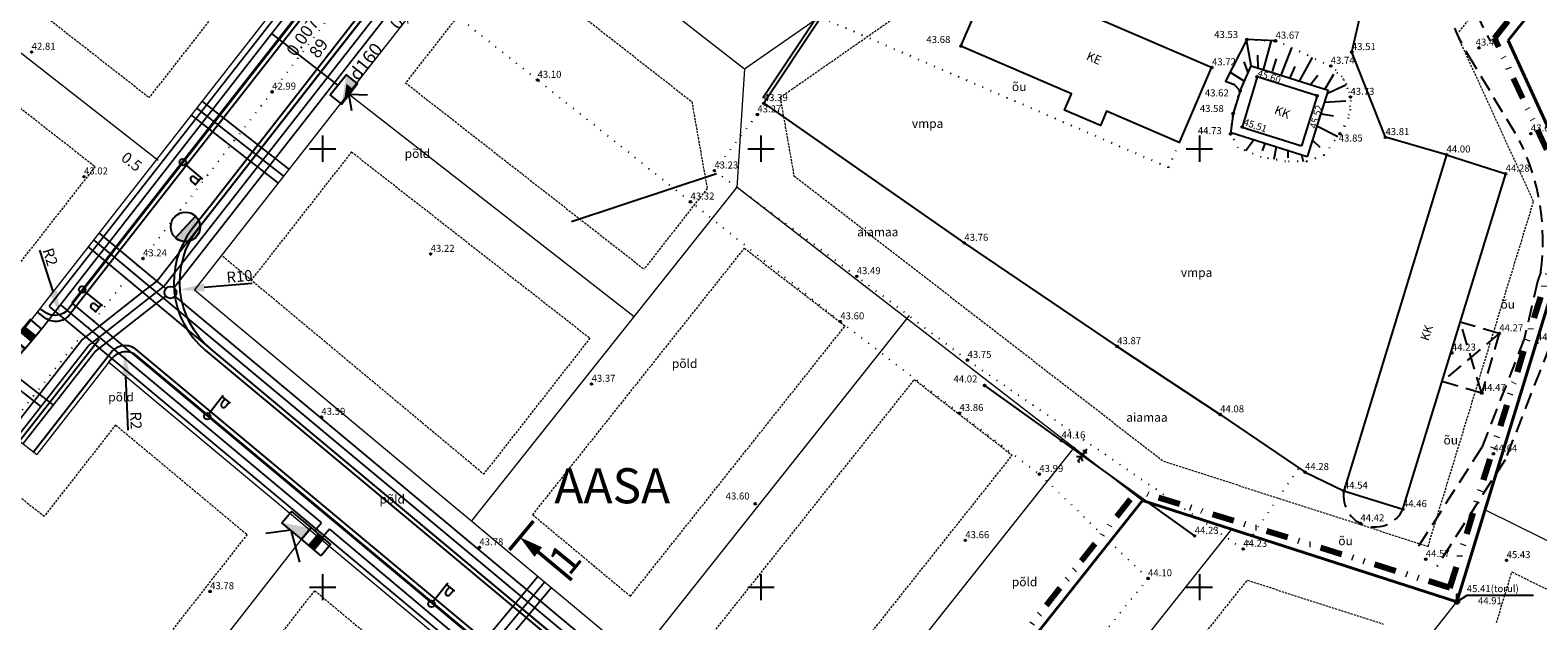
# Model space of a CAD drawing. Extents: x 545635 to 4437725, y 6583333 to 19897369.
# Drawn here: x 545767 to 545939, y 6583496 to 6583564 of the extents above; entities that cross this region are included whole.
import ezdxf
from ezdxf.enums import TextEntityAlignment as Align

# ---------------------------------------------------------------- set-up
doc = ezdxf.new("R2010")
doc.units = 0
doc.header["$MEASUREMENT"] = 0
doc.header["$PDMODE"] = 32
doc.header["$PDSIZE"] = 0.1
for name, pattern in [('ACAD_ISO07W100', [3, 0, -3]), ('DASHDOTX2', [50.8, 25.4, -12.7, 0, -12.7]), ('DASHED', [0.75, 0.5, -0.25]), ('DASHED2', [9.525, 6.35, -3.175]), ('DIVIDE', [1.25, 0.5, -0.25, 0, -0.25, 0, -0.25])]:
    doc.linetypes.add(name, pattern=pattern)
doc.layers.get('0').update_dxf_attribs({"linetype": 'CONTINUOUS'})
doc.layers.get('Defpoints').update_dxf_attribs({"linetype": 'CONTINUOUS'})
for name, color, linetype in [('10', 7, 'CONTINUOUS'), ('EHITIS', 7, 'CONTINUOUS'), ('kolvik', 3, 'CONTINUOUS'), ('Kolviku_piir', 251, 'ACAD_ISO07W100'), ('KORGPIK', 251, 'CONTINUOUS'), ('KORGPIK1', 251, 'CONTINUOUS'), ('PIIR', 1, 'CONTINUOUS'), ('PIIRE', 7, 'CONTINUOUS'), ('Piirinaabrid_piirid', 230, 'CONTINUOUS'), ('plan.kanal', 1, 'PRKANAL'), ('plan.vesi', 5, 'PRVESI'), ('PR.KANAL', 1, 'PRKANAL'), ('PR.VESI', 5, 'PRVESI'), ('proj.madalp kr', 1, '1 Kõrgepinge'), ('proj.side kr', 94, 'side'), ('proj.tän.valg.kr', 14, 'Tänavavalgustus'), ('PUU', 7, 'CONTINUOUS'), ('RELJEEF', 8, 'CONTINUOUS'), ('RISTID', 7, 'CONTINUOUS'), ('TEED', 6, 'CONTINUOUS'), ('Teed_asfalt', 251, 'DASHED2')]:
    doc.layers.add(name, color=color, linetype=linetype)
for name, color, linetype, lineweight in [('KRUNDIPIIR', 1, 'CONTINUOUS', 0), ('piirang', 5, 'DASHED', 20), ('plandrenaaz', 3, 'PRDRENAAZ', 20), ('planpiir', 7, 'DIVIDE', 80), ('Teede_loige', 1, 'DASHDOTX2', 0), ('TEELOIGE', 7, 'CONTINUOUS', 0)]:
    doc.layers.add(name, color=color, linetype=linetype, lineweight=lineweight)
doc.layers.get('0').freeze()
doc.styles.add('ERMO PEEP$0$ROMANC', font='romanc.shx')
doc.styles.add('MERKA', font='ARIAL.TTF', dxfattribs={"height": 20})
doc.styles.add('ROMANC', font='ROMANC.shx', dxfattribs={"height": 0.9})
doc.styles.add('ROMANS', font='ROMANS.shx')
doc.styles.add('ROMANT', font='romant.shx', dxfattribs={"height": 1})
doc.styles.get("Standard").update_dxf_attribs({"font": 'ISOCP'})
doc.linetypes.add('1 Kõrgepinge', pattern='A,10,-0.3,["W2",ROMANC,S=1,R=0,X=0,Y=-0.5],-2.5', length=12.8)
doc.linetypes.add('2madalat', pattern='A,10,-0.3,["2W1",ROMANC,S=1,R=0,X=0,Y=-0.5],-3', length=13.3)
doc.linetypes.add('HEKK', pattern='A,0,[133,geodeet.shx,S=0.5,R=0,X=0,Y=0],-2.5,[133,geodeet.shx,S=0.25,R=0,X=0.25,Y=0],-2.5', length=5)
doc.linetypes.add('LEHTPUU', pattern='A,0,[133,geodeet.shx,S=0.75,R=0,X=0,Y=0],-5.6', length=5.6)
doc.linetypes.add('METALLAED', pattern='A,3.5,[141,geodeet.shx,S=0.6,R=0,X=0,Y=0],5,[141,geodeet.shx,S=0.6,R=180,X=0,Y=0],1.5', length=10)
doc.linetypes.add('PORKETARA', pattern='A,1,[134,geodeet.shx,S=0.1,R=0,X=0,Y=0],4', length=5)
doc.linetypes.add('PRDRENAAZ', pattern='A,10,-0.3,["D1",ROMANC,S=1,R=0,X=0,Y=-0.5],-3', length=13.3)
doc.linetypes.add('PRKANAL', pattern='A,10,-0.3,["K1",ROMANC,S=1,R=0,X=0,Y=-0.5],-3', length=13.3)
doc.linetypes.add('PRMADALPINGE', pattern='A,10,-0.3,["W1",ROMANC,S=1,R=0,X=0,Y=-0.5],-3', length=13.3)
doc.linetypes.add('PRSIDE', pattern='A,10,-0.3,["S1",ROMANC,S=1,R=0,X=0,Y=-0.5],-3', length=13.3)
doc.linetypes.add('PRVESI', pattern='A,10,-0.3,["V1",ROMANC,S=1,R=0,X=0,Y=-0.5],-3', length=13.3)
doc.linetypes.add('PUITAED', pattern='A,3.5,[140,geodeet.shx,S=0.8,R=0,X=0,Y=0],1.5', length=5)
doc.linetypes.add('side', pattern='A,10,-0.3,["/",ROMANC,S=1,R=0,X=0,Y=-0.5],-3', length=13.3)
doc.linetypes.add('SURVEKANAL', pattern='A,10,-0.3,["SK1",ROMANC,S=1,R=0,X=0,Y=-0.5],-3', length=13.3)
doc.linetypes.add('Tänavavalgustus', pattern='A,10,-0.3,["W11",ROMANC,S=1,R=0,X=0,Y=-0.5],-3', length=13.3)
doc.dimstyles.new('ISO-25', dxfattribs={"dimtxt": 2.5, "dimasz": 2.5, "dimexe": 1.25, "dimexo": 0.625, "dimtad": 1, "dimtih": 1, "dimdec": 4, "dimdsep": 46, "dimtxsty": 'Standard', "dimcen": 2.5, "dimadec": 0, "dimazin": 0, "dimtfac": 1, "dimtdec": 4, "dimtmove": 0, "dimatfit": 3, "dimfxl": 0, "dimtvp": 1, "dimtolj": 1, "dimtzin": 0, "dimarcsym": 0})

# ---------------------------------------------------------------- blocks, each defined once
blk = doc.blocks.new('rist')
at = {"layer": 'proj.madalp kr'}
for p, q in [((-3, 0), (3, 0)), ((0, 3), (0, -3))]:
    blk.add_line(p, q, dxfattribs=at)
blk = doc.blocks.new('33')
at = {"layer": 'proj.madalp kr'}
for p, q in [((0, 0), (0, 3.5)), ((0, 1.23), (-0.84, 0.64)), ((0, 2.08), (-0.67, 1.62)), ((0, 2.94), (-0.49, 2.59)), ((0, 2.94), (0.49, 2.59)), ((0, 2.08), (0.67, 1.62)), ((0, 1.23), (0.84, 0.64)), ((0, 0), (0.53, 0))]:
    blk.add_line(p, q, dxfattribs=at)
blk = doc.blocks.new('mettoru')
at = {"layer": 'proj.madalp kr'}
blk.add_line((0, 0.5), (0, 1.75), dxfattribs=at)
at = {"layer": 'proj.madalp kr', "const_width": 0.1875}
blk.add_lwpolyline([(-0.09375, 1.75, 1), (0.09375, 1.75, 1)], format="xyb", close=True, dxfattribs=at)
at = {"layer": 'proj.madalp kr'}
blk.add_circle((0, 0), 0.5, dxfattribs=at)
blk = doc.blocks.new('51')
for p, q in [((0, 4), (0, 0.5)), ((0, 3.69), (1.54, 3.69)), ((1.34, 3.69), (1.34, 2.86))]:
    blk.add_line(p, q)
blk.add_lwpolyline([(0.54, 3.69), (0.54, 2.86)])
blk.add_circle((0, 0), 0.5)
blk.add_arc((0.94, 2.86), 0.4, 180, 0)
blk = doc.blocks.new('TERE3')
at = {"layer": 'PR.VESI'}
blk.add_hatch(color=256, dxfattribs=at).paths.add_polyline_path([(-1.15, -1.23), (1.15, 1.23), (1.48, 0.8), (1.66, 0.3), (1.65, -0.33), (1.53, -0.7), (1.18, -1.21), (0.82, -1.47), (0.52, -1.6), (0.18, -1.67), (-0.23, -1.67), (-0.55, -1.59), (-0.85, -1.46)])
blk.add_lwpolyline([(-1.15, -1.23), (1.15, 1.23), (1.48, 0.8), (1.66, 0.3), (1.65, -0.33), (1.53, -0.7), (1.18, -1.21), (1.18, -1.21), (0.82, -1.47), (0.52, -1.6), (0.18, -1.67), (-0.23, -1.67), (-0.55, -1.59), (-0.85, -1.46), (-1.15, -1.23)], close=True, dxfattribs=at)
at = {"layer": 'PR.VESI', "linetype": 'Continuous'}
blk.add_circle((0, 0), 1.68, dxfattribs=at)
blk = doc.blocks.new('ref')
at = {"layer": 'proj.madalp kr'}
h = blk.add_hatch(color=256, dxfattribs=at)
edge = h.paths.add_edge_path()
edge.add_line((0.866, -0.073), (-0.815, 0.03))
edge.add_line((-0.815, 0.03), (0.403, -0.774))
edge.add_line((0.403, -0.774), (0.866, -0.073))
blk.add_lwpolyline([(0.403, -0.774), (-0.815, 0.03), (-0.352, 0.731), (0.866, -0.073)], close=True, dxfattribs=at)
blk = doc.blocks.new('jaotuskilp')
at = {"layer": 'proj.madalp kr', "ltscale": 0.5}
blk.add_hatch(color=256, dxfattribs=at).paths.add_polyline_path([(548930.495, 6583246.032), (548930.266, 6583245.741), (548930.925, 6583245.219), (548931.167, 6583245.527)])
for p, q in [((548930.266, 6583245.741), (548930.925, 6583245.219)), ((548930.495, 6583246.032), (548931.167, 6583245.527))]:
    blk.add_line(p, q, dxfattribs=at)
at = {"layer": 'proj.madalp kr'}
blk.add_lwpolyline([(548931.485, 6583245.933), (548930.584, 6583244.784), (548929.923, 6583245.303), (548930.824, 6583246.451)], close=True, dxfattribs=at)
blk = doc.blocks.new('kapid koos')
at = {"layer": 'proj.madalp kr'}
h = blk.add_hatch(color=256, dxfattribs=at)
edge = h.paths.add_edge_path()
edge.add_line((0.191, 0.289), (-1.491, 0.392))
edge.add_line((-1.491, 0.392), (-0.272, -0.412))
edge.add_line((-0.272, -0.412), (0.191, 0.289))
blk.add_lwpolyline([(-0.272, -0.412), (-1.491, 0.392), (-1.028, 1.093), (0.191, 0.289)], close=True, dxfattribs=at)
at = {"layer": 'proj.madalp kr', "linetype": '2madalat', "ltscale": 0.5, "rotation": 274.699721450242}
blk.add_blockref('jaotuskilp', (-6606086.667, 7695.187), dxfattribs=at)
blk = doc.blocks.new('*D39')
at = {"layer": 'Defpoints', "color": 0, "linetype": 'ByBlock', "ltscale": 0.5}
for p in [(545793.73, 6583534.79), (545783.76, 6583533.93)]:
    blk.add_point(p, dxfattribs=at)
at = {"layer": 'TEED', "color": 0, "linetype": 'ByBlock', "lineweight": -2, "ltscale": 0.5}
blk.add_line((545791.98, 6583534.64), (545786.5, 6583534.17), dxfattribs=at)
at = {"layer": 'TEED', "color": 0, "linetype": 'ByBlock', "ltscale": 0.5}
blk.add_solid([(545786.46, 6583534.62), (545786.54, 6583533.71), (545783.76, 6583533.93)], dxfattribs=at)
at = {"layer": 'TEED', "color": 0, "linetype": 'ByBlock', "ltscale": 0.5, "insert": (545790.53, 6583535.45), "char_height": 1.25, "attachment_point": 5, "rotation": 4.9226}
blk.add_mtext('\\A1;R10', dxfattribs=at)
blk = doc.blocks.new('*D40')
at = {"layer": 'Defpoints', "color": 0, "linetype": 'ByBlock', "ltscale": 0.5}
for p in [(545777.48, 6583526.83), (545777.56, 6583524.84)]:
    blk.add_point(p, dxfattribs=at)
at = {"layer": 'TEED', "color": 0, "linetype": 'ByBlock', "lineweight": -2, "ltscale": 0.5}
blk.add_line((545777.82, 6583517.89), (545777.59, 6583524.09), dxfattribs=at)
at = {"layer": 'TEED', "color": 0, "linetype": 'ByBlock', "ltscale": 0.5}
blk.add_solid([(545778.04, 6583524.1), (545777.13, 6583524.07), (545777.48, 6583526.83)], dxfattribs=at)
at = {"layer": 'TEED', "color": 0, "linetype": 'ByBlock', "ltscale": 0.5, "insert": (545778.72, 6583519.02), "char_height": 1.25, "attachment_point": 5, "rotation": 272.1673}
blk.add_mtext('\\A1;R2', dxfattribs=at)
blk = doc.blocks.new('*D41')
at = {"layer": 'Defpoints', "color": 0, "linetype": 'ByBlock', "ltscale": 0.5}
for p in [(545769.49, 6583533), (545770.11, 6583531.1)]:
    blk.add_point(p, dxfattribs=at)
at = {"layer": 'TEED', "color": 0, "linetype": 'ByBlock', "lineweight": -2, "ltscale": 0.5}
blk.add_line((545767.72, 6583538.42), (545769.25, 6583533.71), dxfattribs=at)
at = {"layer": 'TEED', "color": 0, "linetype": 'ByBlock', "ltscale": 0.5}
blk.add_solid([(545769.69, 6583533.85), (545768.82, 6583533.57), (545770.11, 6583531.1)], dxfattribs=at)
at = {"layer": 'TEED', "color": 0, "linetype": 'ByBlock', "ltscale": 0.5, "insert": (545768.95, 6583537.66), "char_height": 1.25, "attachment_point": 5, "rotation": 288.0327}
blk.add_mtext('\\A1;R2', dxfattribs=at)

msp = doc.modelspace()

# ---------------------------------------------------------------- hatches: boundary and pattern name
at = {"layer": 'proj.madalp kr'}
msp.add_hatch(color=256, dxfattribs=at).paths.add_polyline_path([(545802.73368, 6583557.40413), (545802.49313, 6583555.73699), (545803.39449, 6583556.88554)])

# ---------------------------------------------------------------- linework, layer by layer
at = {"layer": '10', "ltscale": 0.5}
for p, q in [((545828.39496, 6583541.71214), (545844.92644, 6583547.1843)), ((545774.52191, 6583528.25893), (545765.43968, 6583516.65015))]:
    msp.add_line(p, q, dxfattribs=at)
at = {"layer": 'EHITIS', "ltscale": 0.5}
for p, q in [((545872.806, 6583561.711), (545876.394, 6583570.054)), ((545876.394, 6583570.054), (545901.435, 6583559.271)), ((545906.565, 6583558.201), (545904.874, 6583552.478)), ((545913.418, 6583556.037), (545906.565, 6583558.201)), ((545913.418, 6583556.037), (545911.62136, 6583550.34736)), ((545904.874, 6583552.478), (545911.62136, 6583550.34736)), ((545928.176, 6583549.325), (545934.922, 6583547.144))]:
    msp.add_line(p, q, dxfattribs=at)
at = {"layer": 'EHITIS', "linetype": 'DASHED2', "ltscale": 0.3}
for p, q in [((545934.197, 6583528.926), (545929.7447, 6583530.23226)), ((545932.204, 6583522.133), (545929.7447, 6583530.23226)), ((545934.197, 6583528.926), (545927.67225, 6583523.46257)), ((545932.204, 6583522.133), (545927.67225, 6583523.46257))]:
    msp.add_line(p, q, dxfattribs=at)
at = {"layer": 'EHITIS', "ltscale": 0.5}
for points in [[(545901.35595, 6583559.23641), (545897.69125, 6583550.72172), (545889.41454, 6583554.2834), (545888.71441, 6583552.65646), (545884.62655, 6583554.4158), (545885.4167, 6583556.25073), (545872.806, 6583561.711)], [(545928.176, 6583549.325), (545916.474, 6583510.975), (545923.208, 6583508.88), (545934.922, 6583547.144)]]:
    msp.add_lwpolyline(points, dxfattribs=at)
at = {"layer": 'EHITIS', "linetype": 'DASHED2', "ltscale": 0.3}
msp.add_lwpolyline([(545934.197, 6583528.926), (545932.204, 6583522.133)], dxfattribs=at)
at = {"layer": 'Kolviku_piir', "ltscale": 0.3}
for points in [[(545872.638, 6583519.837), (545859.051, 6583530.289), (545841.964, 6583543.955), (545824.519, 6583557.838), (545806.308, 6583572.271), (545794.249, 6583556.497), (545779.529, 6583537.48), (545764.229, 6583518.287), (545750.5, 6583501.734), (545777.859, 6583480.71), (545792.481, 6583469.053), (545812.633, 6583453.579), (545826.813, 6583442.239), (545835.546, 6583435.524), (545848.767, 6583450.067), (545869.747, 6583472.229)], [(545897.69125, 6583550.72172), (545896.46001, 6583547.86082), (545856.808, 6583564.978)], [(545909.58, 6583561.976), (545914.972, 6583559.439)], [(545873.555, 6583525.894), (545860.918, 6583535.45), (545844.682, 6583547.498), (545849.592, 6583553.896)], [(545873.555, 6583525.894), (545904.995, 6583504.354), (545911.34517, 6583513.59158)], [(545872.638, 6583519.837), (545881.746, 6583512.889), (545894.144, 6583500.996), (545883.57, 6583487.982), (545870.705, 6583472.737)]]:
    msp.add_lwpolyline(points, dxfattribs=at)
msp.add_lwpolyline([(545905.415, 6583562.453), (545908.685, 6583562.314), (545909.58, 6583561.976), (545914.972, 6583559.439), (545916.48112, 6583557.86226), (545917.26365, 6583555.90649), (545916.97909, 6583553.52401), (545916.01872, 6583551.74603), (545914.20467, 6583549.25687), (545912.24836, 6583548.54568), (545909.82963, 6583548.54568), (545907.05522, 6583549.04352), (545904.42308, 6583550.1103), (545903.552, 6583551.704), (545903.85, 6583554.011), (545904.635, 6583556.609), (545903.967, 6583557.313), (545902.988, 6583557.724)], close=True, dxfattribs=at)
msp.add_arc((545912.06042, 6583555.10338), 5.22253, 319.5055511, 56.1167591, dxfattribs=at)
at = {"layer": 'KORGPIK', "color": 251, "ltscale": 0.5}
msp.add_lwpolyline([(545929.37, 6583498.34), (545930.52852, 6583499.10517), (545938.0884, 6583499.10517)], dxfattribs=at)
for centre in [(545766.83, 6583561.04), (545890.622, 6583527.458), (545934.197, 6583528.926), (545938.482, 6583527.887), (545928.79, 6583526.73), (545875.497, 6583523.004), (545932.204, 6583522.133), (545902.363, 6583519.692), (545884.266, 6583516.713), (545933.523, 6583515.215), (545881.746, 6583512.889), (545912.042, 6583513.115), (545916.474, 6583510.975), (545923.208, 6583508.88), (545918.363, 6583507.265), (545899.461, 6583505.834), (545904.995, 6583504.354), (545925.808, 6583503.179), (545935.024, 6583503.062), (545894.144, 6583500.996), (545929.37, 6583498.34)]:
    msp.add_circle(centre, 0.1, dxfattribs=at)
at = {"layer": 'KORGPIK1', "color": 251, "ltscale": 0.5}
for centre in [(545872.806, 6583561.711), (545905.415, 6583562.453), (545908.685, 6583562.314), (545917.383, 6583561.006), (545931.88, 6583561.516), (545901.435, 6583559.271), (545906.565, 6583558.201), (545914.972, 6583559.439), (545794.249, 6583556.497), (545824.519, 6583557.838), (545904.635, 6583556.609), (545850.329, 6583555.182), (545913.418, 6583556.037), (545917.222, 6583555.899), (545849.592, 6583553.896), (545903.85, 6583554.011), (545903.552, 6583551.704), (545904.874, 6583552.478), (545916.032, 6583551.712), (545921.214, 6583551.308), (545937.797, 6583551.721), (545928.176, 6583549.325), (545772.805, 6583546.819), (545844.682, 6583547.498), (545934.922, 6583547.144), (545841.964, 6583543.955), (545812.332, 6583537.994), (545873.194, 6583539.25), (545779.529, 6583537.48), (545860.918, 6583535.45), (545859.051, 6583530.289), (545873.555, 6583525.894), (545830.683, 6583523.172), (545799.874, 6583519.399), (545872.638, 6583519.837), (545849.349, 6583509.515), (545873.301, 6583505.337), (545817.892, 6583504.522), (545787.181, 6583499.518)]:
    msp.add_circle(centre, 0.1, dxfattribs=at)
at = {"layer": 'KRUNDIPIIR', "ltscale": 0.5}
for p, q in [((545882.10541, 6583677.94244), (545746.39043, 6583504.4733)), ((545892.60516, 6583670.91471), (545785.41611, 6583533.90705)), ((545821.44262, 6583579.95697), (545848.1159, 6583559.11912)), ((545848.1159, 6583559.11912), (545874.8154, 6583577.72849)), ((545746.02843, 6583576.22906), (545781.26574, 6583548.70076)), ((545848.1159, 6583559.11912), (545847.24467, 6583545.59636)), ((545802.94381, 6583556.31126), (545835.53169, 6583530.85277)), ((545817.01822, 6583507.54915), (545847.26688, 6583545.62431)), ((545847.26688, 6583545.62431), (545893.52, 6583509.88)), ((545785.41611, 6583533.90705), (545918.2141, 6583423.14623)), ((545835.83826, 6583491.85221), (545866.93692, 6583530.9973)), ((545775.65073, 6583525.64457), (545767.40976, 6583515.11107)), ((545775.65073, 6583525.64457), (545920.05364, 6583405.2046)), ((545759.52942, 6583521.26739), (545767.40976, 6583515.11107)), ((545854.35105, 6583476.41152), (545885.80537, 6583516.00429)), ((545932.57314, 6583508.81225), (545965.99429, 6583492.34852)), ((545798.47168, 6583506.61064), (545776.89792, 6583479.03534)), ((545869.59916, 6583463.69376), (545903.69068, 6583506.60609)), ((545888.99412, 6583447.5173), (545929.37, 6583498.34))]:
    msp.add_line(p, q, dxfattribs=at)
at = {"layer": 'PIIR', "color": 1, "linetype": 'Continuous', "lineweight": 40}
for p, q in [((545935.19, 6583562.33), (545979.63, 6583618.27)), ((545943.44, 6583544.34), (545935.19, 6583562.33)), ((545929.37, 6583498.34), (545943.44, 6583544.34)), ((545832.3, 6583432.82), (545893.52, 6583509.88)), ((545893.52, 6583509.88), (545929.37, 6583498.34))]:
    msp.add_line(p, q, dxfattribs=at)
at = {"layer": 'PIIR', "linetype": 'Continuous'}
msp.add_lwpolyline([(545979.63, 6583618.27), (545935.19, 6583562.33), (545943.44, 6583544.34), (545929.37, 6583498.34), (545893.52, 6583509.88), (545832.3, 6583432.82)], dxfattribs=at)
at = {"layer": 'piirang', "ltscale": 0.5}
for p, q in [((545929.36539, 6583563.03634), (545948.56358, 6583587.20255)), ((545753.04953, 6583577.08891), (545780.23669, 6583555.84959)), ((545852.17926, 6583555.85659), (545878.17242, 6583573.97364)), ((545820.81297, 6583572.01015), (545809.47387, 6583557.51665)), ((545820.81297, 6583572.01015), (545842.10975, 6583555.37255)), ((545746.88767, 6583569.2129), (545774.07483, 6583547.97358)), ((545790.71186, 6583569.23881), (545780.23669, 6583555.84959)), ((545938.1025, 6583543.98416), (545929.36539, 6583563.03634)), ((545809.47387, 6583557.51665), (545836.66103, 6583536.27734)), ((545842.10975, 6583555.37255), (545843.85912, 6583545.47784)), ((545852.17926, 6583555.85659), (545853.75799, 6583546.92704)), ((545774.07483, 6583547.97358), (545763.59967, 6583534.58436)), ((545803.31201, 6583549.64064), (545791.87918, 6583535.02735)), ((545803.31201, 6583549.64064), (545830.49917, 6583528.40133)), ((545853.75799, 6583546.92704), (545895.88502, 6583514.37137)), ((545843.85912, 6583545.47784), (545836.66103, 6583536.27734)), ((545926.07262, 6583504.65408), (545938.1025, 6583543.98416)), ((545788.61867, 6583537.74679), (545818.38637, 6583512.91889)), ((545823.97014, 6583508.26173), (545848.11304, 6583538.65134)), ((545848.11304, 6583538.65134), (545859.58727, 6583529.78409)), ((545835.10851, 6583498.97171), (545859.58727, 6583529.78409)), ((545830.49917, 6583528.40133), (545818.38637, 6583512.91889)), ((545842.79017, 6583492.56478), (545867.50056, 6583523.66871)), ((545867.50056, 6583523.66871), (545878.65828, 6583515.04605)), ((545776.40992, 6583518.50051), (545768.269, 6583508.0949)), ((545776.44032, 6583518.47516), (545791.42446, 6583505.97756)), ((545760.38866, 6583514.25122), (545768.269, 6583508.0949)), ((545853.6213, 6583483.53102), (545878.65828, 6583515.04605)), ((545895.88502, 6583514.37137), (545926.07262, 6583504.65408)), ((545823.97014, 6583508.26173), (545835.10851, 6583498.97171)), ((545791.39406, 6583506.00291), (545775.98188, 6583486.30326)), ((545933.87424, 6583495.97159), (545935.63553, 6583501.72992)), ((545935.63553, 6583501.72992), (545959.26119, 6583490.09159)), ((545876.55107, 6583464.40633), (545905.45289, 6583500.78618)), ((545905.45289, 6583500.78618), (545920.96153, 6583495.794)), ((545799.07731, 6583499.59466), (545783.66512, 6583479.89501)), ((545799.12468, 6583499.58966), (545819.0967, 6583482.9319))]:
    msp.add_line(p, q, dxfattribs=at)
at = {"layer": 'PIIRE', "linetype": 'METALLAED', "ltscale": 0.5}
for points in [[(545890.974, 6583587.665), (545887.949, 6583587.028), (545856.808, 6583564.978), (545850.329, 6583555.182), (545873.194, 6583539.25)], [(545921.214, 6583551.308), (545917.383, 6583561.006), (545918.422, 6583565.45), (545920.384, 6583574.271), (545896.033, 6583585.431), (545894.899, 6583585.73)], [(545873.194, 6583539.25), (545890.622, 6583527.458), (545902.363, 6583519.692), (545912.042, 6583513.115), (545916.474, 6583510.975)]]:
    msp.add_lwpolyline(points, dxfattribs=at)
at = {"layer": 'PIIRE', "linetype": 'PORKETARA', "ltscale": 0.3}
msp.add_lwpolyline([(545908.685, 6583562.314), (545905.415, 6583562.453), (545902.988, 6583557.724), (545903.967, 6583557.313), (545904.635, 6583556.609), (545903.85, 6583554.011), (545903.552, 6583551.704)], dxfattribs=at)
at = {"layer": 'PIIRE', "linetype": 'PUITAED', "ltscale": 0.5}
msp.add_lwpolyline([(545928.176, 6583549.325), (545921.214, 6583551.308)], dxfattribs=at)
at = {"layer": 'plan.kanal', "ltscale": 0.75, "const_width": 0.2}
for points in [[(545783.06803, 6583534.15153), (545889.70235, 6583670.45016)], [(545786.25735, 6583555.43068), (545796.18112, 6583547.66673)], [(545774.50225, 6583540.40547), (545782.12113, 6583534.05091)], [(545774.07553, 6583526.87694), (545782.1086, 6583533.19001)], [(545783.17186, 6583533.17454), (545917.98073, 6583420.73653)], [(545762.99745, 6583525.70018), (545769.29826, 6583520.77069)], [(545765.83456, 6583516.34344), (545774.07553, 6583526.87694)], [(545816.50713, 6583491.56809), (545824.57757, 6583501.24424)]]:
    msp.add_lwpolyline(points, dxfattribs=at)
at = {"layer": 'plan.kanal', "ltscale": 0.5}
msp.add_circle((545782.64649, 6583533.61272), 0.68411, dxfattribs=at)
at = {"layer": 'plan.vesi', "ltscale": 0.75, "const_width": 0.2}
for points in [[(545781.93345, 6583534.32421), (545903.73201, 6583690.00557)], [(545785.64116, 6583554.64308), (545795.56493, 6583546.87913)], [(545773.88577, 6583539.61748), (545918.65209, 6583418.87441), (545956.10643, 6583466.02518), (545998.65753, 6583550.58379)], [(545773.36249, 6583527.58842), (545781.93345, 6583534.32421)], [(545765.04696, 6583516.95962), (545773.36249, 6583527.58842)], [(545762.38127, 6583524.91258), (545767.89447, 6583520.59928)], [(545817.27508, 6583490.92757), (545825.34552, 6583500.60373)]]:
    msp.add_lwpolyline(points, dxfattribs=at)
at = {"layer": 'plandrenaaz', "ltscale": 0.75, "const_width": 0.2}
for points in [[(545781.10984, 6583534.89437), (545903.52736, 6583691.36688)], [(545785.02498, 6583553.85547), (545794.94875, 6583546.09153)], [(545773.24525, 6583538.84953), (545918.79808, 6583417.45047), (545956.95345, 6583465.48375), (545999.5508, 6583550.13428)], [(545779.47334, 6583533.65497), (545781.10984, 6583534.89437)], [(545772.57489, 6583528.20461), (545779.47334, 6583533.65497)], [(545764.25936, 6583517.57581), (545772.57489, 6583528.20461)], [(545818.04303, 6583490.28706), (545826.11347, 6583499.96322)]]:
    msp.add_lwpolyline(points, dxfattribs=at)
at = {"layer": 'planpiir', "ltscale": 5}
for p, q in [((545933.64969, 6583562.61223), (545979.93358, 6583621.79437)), ((545942.34624, 6583544.05322), (545933.64969, 6583562.61223)), ((545928.55871, 6583499.92791), (545942.34624, 6583544.05322)), ((545830.47797, 6583432.23962), (545892.87688, 6583510.96365))]:
    msp.add_line(p, q, dxfattribs=at)
msp.add_lwpolyline([(545928.55871, 6583499.92791), (545892.87688, 6583510.96365)], dxfattribs=at)
at = {"layer": 'planpiir', "linetype": 'ByBlock', "lineweight": -2, "ltscale": 0.5, "const_width": 0.4}
for points in [[(545824.05715, 6583507.54056), (545821.30582, 6583504.24489)], [(545828.4241, 6583500.81533), (545824.60998, 6583503.99948)]]:
    msp.add_lwpolyline(points, dxfattribs=at)
at = {"layer": 'planpiir', "linetype": 'ByBlock', "lineweight": -2, "ltscale": 0.5}
msp.add_lwpolyline([(545824.60998, 6583503.99948, 1.4, 0, 0), (545822.50426, 6583505.68992, 0, 0, 0)], format="xyseb", dxfattribs=at)
at = {"layer": 'proj.madalp kr', "linetype": 'PRMADALPINGE', "ltscale": 0.75, "const_width": 0.2}
for points in [[(545794.20411, 6583563.13821), (545795.6258, 6583564.95564)], [(545794.20411, 6583563.13821), (545801.75019, 6583557.24375)], [(545800.79637, 6583506.63322), (545828.26708, 6583483.52735)]]:
    msp.add_lwpolyline(points, dxfattribs=at)
at = {"layer": 'proj.madalp kr', "linetype": '2madalat', "ltscale": 0.75, "const_width": 0.2}
for points in [[(545767.96157, 6583529.43351), (545794.20411, 6583563.13821)], [(545770.08797, 6583532.23801), (545799.89269, 6583507.3443)]]:
    msp.add_lwpolyline(points, dxfattribs=at)
at = {"layer": 'proj.madalp kr', "ltscale": 0.5}
for points in [[(545802.94407, 6583556.31106), (545803.31912, 6583554.37216)], [(545803.07408, 6583556.20949), (545805.11084, 6583556.16226)], [(545796.39624, 6583506.48825), (545793.54673, 6583506.13509)], [(545796.39624, 6583506.48825), (545797.37841, 6583502.85312)]]:
    msp.add_lwpolyline(points, dxfattribs=at)
at = {"layer": 'proj.madalp kr', "ltscale": 0.5, "const_width": 0.2}
for points in [[(545799.89269, 6583507.3443), (545799.10151, 6583506.40587)], [(545800.79637, 6583506.63322), (545799.98016, 6583505.6651)]]:
    msp.add_lwpolyline(points, dxfattribs=at)
at = {"layer": 'proj.side kr', "linetype": 'PRSIDE', "ltscale": 0.75, "const_width": 0.2}
for points in [[(545768.8242, 6583532.03466), (545885.0001, 6583680.57399)], [(545768.8242, 6583532.03466), (545919.93168, 6583406.01718)]]:
    msp.add_lwpolyline(points, dxfattribs=at)
at = {"layer": 'proj.tän.valg.kr', "ltscale": 0.75, "const_width": 0.2}
for points in [[(545771.42131, 6583532.41022), (545886.17082, 6583679.16298)], [(545771.42407, 6583532.40792), (545919.93489, 6583408.56481)]]:
    msp.add_lwpolyline(points, dxfattribs=at)
at = {"layer": 'PUU', "linetype": 'HEKK', "ltscale": 0.5}
msp.add_lwpolyline([(545850.21845, 6583555.79243), (545856.97666, 6583565.96169), (545887.49314, 6583587.27535)], dxfattribs=at)
at = {"layer": 'PUU', "linetype": 'LEHTPUU', "ltscale": 0.5, "flags": 128}
msp.add_lwpolyline([(545875.497, 6583523.004), (545899.461, 6583505.834)], dxfattribs=at)
at = {"layer": 'RELJEEF', "ltscale": 0.5}
for p, q in [((545907.30731, 6583559.01527), (545908.21125, 6583562.33414)), ((545908.32051, 6583558.81453), (545908.79496, 6583560.24362)), ((545909.31576, 6583558.38105), (545910.52809, 6583561.52991)), ((545911.39843, 6583557.7234), (545912.87883, 6583560.42386)), ((545904.635, 6583556.609), (545905.89466, 6583559.46135)), ((545905.89466, 6583559.46135), (545914.6727, 6583556.68947)), ((545910.34999, 6583558.10068), (545910.92711, 6583559.38713)), ((545912.67749, 6583557.31334), (545913.48646, 6583558.38532)), ((545914.6727, 6583556.68947), (545912.27383, 6583549.09265)), ((545914.54513, 6583556.28548), (545916.70262, 6583557.30866)), ((545913.91201, 6583553.9673), (545915.30138, 6583553.77112)), ((545912.27383, 6583549.09265), (545903.63684, 6583551.81999)), ((545913.38136, 6583552.60001), (545915.77028, 6583551.40514)), ((545906.2202, 6583551.00423), (545905.30879, 6583549.75133)), ((545907.4531, 6583550.59303), (545907.17131, 6583549.76745)), ((545908.73994, 6583550.20856), (545908.49253, 6583548.78561)), ((545910.07862, 6583549.7547), (545910.08225, 6583548.98009)), ((545912.942, 6583550.94316), (545913.74232, 6583550.19562)), ((545911.62549, 6583549.29738), (545911.84338, 6583548.54568))]:
    msp.add_line(p, q, dxfattribs=at)
for points in [[(545905.89466, 6583559.46135), (545905.34788, 6583562.44943)], [(545906.69952, 6583559.21352), (545906.66395, 6583560.67146)], [(545905.11645, 6583557.69919), (545903.53384, 6583558.68013)], [(545905.56465, 6583558.71408), (545905.0989, 6583559.92471)], [(545914.34695, 6583556.83104), (545915.3429, 6583558.50233)], [(545914.27581, 6583555.30198), (545916.69454, 6583555.47978)]]:
    msp.add_lwpolyline(points, dxfattribs=at)
at = {"layer": 'TEED', "linetype": 'ByBlock', "ltscale": 0.5}
for points in [[(545873.32203, 6583693.72798), (545882.61054, 6583687.29494, -0.431353165), (545884.35646, 6583675.78875), (545850.08558, 6583631.98416), (545833.44856, 6583610.71893), (545816.81154, 6583589.4537), (545800.17452, 6583568.18847), (545783.5375, 6583546.92325), (545771.14872, 6583531.06512, -0.414213571), (545768.34139, 6583530.72032), (545767.47455, 6583531.39752)], [(545873.03735, 6583693.31693), (545881.89019, 6583687.18563, -0.431353165), (545883.6361, 6583675.67945), (545849.69178, 6583632.29225), (545833.05476, 6583611.02702), (545816.41774, 6583589.7618), (545799.78072, 6583568.49657), (545783.1437, 6583547.23134), (545771.06252, 6583531.76696, -0.414213569), (545768.25519, 6583531.42215), (545767.78237, 6583531.79153)], [(545908.0325, 6583669.12942), (545899.5769, 6583674.94384, 0.396311085), (545888.74323, 6583673.28143), (545854.02358, 6583628.90323), (545837.38656, 6583607.638), (545820.74954, 6583586.37277), (545804.11252, 6583565.10755), (545787.4755, 6583543.84232), (545785.15428, 6583540.87106, 0.404878677), (545786.6295, 6583527.03525), (545814.13592, 6583504.09338), (545832.95596, 6583488.39644)], [(545833.27621, 6583488.78041), (545814.45618, 6583504.47736), (545787.32164, 6583527.10905, -0.404878676), (545785.84642, 6583540.94486), (545787.8693, 6583543.53423), (545804.50632, 6583564.79945), (545821.14334, 6583586.06468), (545837.78036, 6583607.32991), (545854.41739, 6583628.59513), (545888.84732, 6583672.60304, -0.396311085), (545899.68099, 6583674.26545), (545907.7492, 6583668.71742)], [(545919.60106, 6583409.61881), (545882.90926, 6583440.22179), (545863.5143, 6583456.39825), (545848.26619, 6583469.11601), (545829.7534, 6583484.55669), (545810.93336, 6583500.25364), (545778.76181, 6583527.08649, 0.423610456), (545775.90472, 6583526.78185), (545767.02315, 6583515.4131)], [(545919.67405, 6583408.90684), (545882.589, 6583439.83781), (545863.19404, 6583456.01427), (545847.94594, 6583468.73203), (545829.43315, 6583484.17272), (545810.61311, 6583499.86966), (545778.83801, 6583526.37185, 0.423610456), (545775.98092, 6583526.06721), (545775.65073, 6583525.64457)]]:
    msp.add_lwpolyline(points, format="xyb", dxfattribs=at)
at = {"layer": 'Teed_asfalt', "ltscale": 0.3}
for points in [[(545930.59608, 6583560.7404), (545936.51308, 6583550.9454)], [(545938.92967, 6583535.94808), (545938.56169, 6583534.87489), (545937.04537, 6583528.33199), (545932.18017, 6583515.89968), (545924.54516, 6583503.98847)], [(545941.90233, 6583535.54392), (545941.45631, 6583534.07711), (545939.91863, 6583527.44201), (545934.86583, 6583514.53032), (545927.07084, 6583502.36953)]]:
    msp.add_lwpolyline(points, dxfattribs=at)
for centre, radius, start, end in [((545950.54691, 6583572.7016), 23.26168, 160.4240657, 210.9441068), ((545950.54787, 6583572.70187), 20.26266, 160.3416778, 210.9150334), ((545913.00178, 6583539.46355), 26.16513, 352.2785643, 26.028794), ((545919.99846, 6583510.43362), 3.5658, 171.2673008, 334.1700473)]:
    msp.add_arc(centre, radius, start, end, dxfattribs=at)

# ---------------------------------------------------------------- block references
at = {"layer": 'PIIR', "xscale": 0.5, "yscale": 0.5, "zscale": 0.5}
msp.add_blockref('mettoru', (545929.37, 6583498.34), dxfattribs=at)
at = {"layer": 'PR.VESI'}
msp.add_blockref('TERE3', (545784.36766, 6583541.08969), dxfattribs=at)
at = {"layer": 'proj.madalp kr', "linetype": 'SURVEKANAL', "xscale": 2, "yscale": 2}
for p, rotation in [((545765.32491, 6583527.83782), 83.29062269633394), ((545798.24496, 6583506.22198), 353.290622696334)]:
    msp.add_blockref('kapid koos', p, dxfattribs=dict(at, rotation=rotation))
at = {"layer": 'proj.tän.valg.kr', "xscale": 1.999999999832608, "yscale": 2, "rotation": 85.46353828145976}
msp.add_blockref('ref', (545802.39965, 6583556.7237), dxfattribs=at)
at = {"layer": 'proj.tän.valg.kr', "xscale": 0.75, "yscale": 0.75, "zscale": 1.5}
for p, rotation in [((545784.06659, 6583548.47435), 229.7126357438448), ((545772.59738, 6583533.93746), 232.0075946453751), ((545786.86074, 6583519.49713), 322.5207700729305), ((545812.4208, 6583498.11111), 321.0577760209639)]:
    msp.add_blockref('51', p, dxfattribs=dict(at, rotation=rotation))
at = {"layer": 'PUU', "xscale": 0.5, "yscale": 0.5, "zscale": 0.5, "rotation": 323.6079409387906}
msp.add_blockref('33', (545886.12295, 6583514.35586), dxfattribs=at)
at = {"layer": 'RISTID', "ltscale": 0.5, "xscale": 0.5, "yscale": 0.5, "zscale": 0.5}
for p in [(545800, 6583550), (545800, 6583550), (545850, 6583550), (545900, 6583550), (545900, 6583550), (545800, 6583500), (545850, 6583500), (545900, 6583500), (545900, 6583500)]:
    msp.add_blockref('rist', p, dxfattribs=at)

# ---------------------------------------------------------------- texts
at = {"layer": 'EHITIS', "ltscale": 0.5, "style": 'ROMANS'}
for s, rotation, p in [('KE', 337.042016, (545887.01008, 6583560.20152)), ('KK', 337.7735465, (545908.4501, 6583554.05453)), ('KK', 71.3731121, (545926.10023, 6583528.01714))]:
    msp.add_text(s, height=1, rotation=rotation, dxfattribs=at).set_placement(p)
at = {"layer": 'kolvik', "ltscale": 0.5, "style": 'ROMANS'}
for p in [(545809.3702, 6583548.95313), (545839.84519, 6583524.99816), (545775.57011, 6583521.1829), (545806.50249, 6583509.53631), (545878.61109, 6583500.09856)]:
    msp.add_text('põld', height=1, dxfattribs=at).set_placement(p)
at = {"layer": 'KORGPIK', "color": 251, "ltscale": 0.5, "style": 'ROMANS', "oblique": 15}
for s, p in [('42.81', (545766.83, 6583561.04)), ('44.27', (545934.197, 6583528.926)), ('43.87', (545890.622, 6583527.458)), ('44.23', (545928.79, 6583526.73)), ('44.52', (545938.482, 6583527.887)), ('44.02', (545871.95059, 6583523.09982)), ('44.47', (545932.204, 6583522.133)), ('44.08', (545902.363, 6583519.692)), ('44.16', (545884.266, 6583516.713)), ('44.64', (545933.523, 6583515.215)), ('43.99', (545881.746, 6583512.889)), ('44.28', (545912.042, 6583513.115)), ('44.54', (545916.474, 6583510.975)), ('44.46', (545923.208, 6583508.88)), ('44.23', (545899.461, 6583505.834)), ('44.42', (545918.363, 6583507.265)), ('44.23', (545904.995, 6583504.354)), ('44.57', (545925.808, 6583503.179)), ('45.43', (545935.024, 6583503.062)), ('44.10', (545894.144, 6583500.996)), ('45.41(torul)', (545930.48111, 6583499.18492)), ('44.91', (545931.75891, 6583497.808))]:
    msp.add_text(s, height=0.8, dxfattribs=at).set_placement(p, align=Align.BOTTOM_LEFT)
at = {"layer": 'KORGPIK1', "color": 251, "ltscale": 0.5, "style": 'ROMANS', "oblique": 15}
for s, p in [('43.53', (545901.6802, 6583562.38188)), ('43.68', (545868.86618, 6583561.81199)), ('43.67', (545908.685, 6583562.314)), ('43.51', (545917.383, 6583561.006)), ('43.46', (545931.49931, 6583561.516)), ('43.72', (545901.435, 6583559.271)), ('43.74', (545914.972, 6583559.439)), ('43.10', (545824.519, 6583557.838)), ('42.99', (545794.249, 6583556.497)), ('43.62', (545900.61565, 6583555.72001)), ('43.73', (545917.222, 6583555.899)), ('43.27', (545849.592, 6583553.896)), ('43.39', (545850.329, 6583555.182)), ('43.58', (545900.04407, 6583553.93988)), ('44.73', (545899.8172, 6583551.41952)), ('43.85', (545915.88973, 6583550.5741)), ('43.81', (545921.214, 6583551.308)), ('43.65', (545937.797, 6583551.721)), ('44.00', (545928.176, 6583549.325)), ('43.23', (545844.682, 6583547.498)), ('44.28', (545934.922, 6583547.144)), ('43.02', (545772.805, 6583546.819)), ('43.32', (545841.964, 6583543.955)), ('43.76', (545873.194, 6583539.25)), ('43.24', (545779.529, 6583537.48)), ('43.22', (545812.332, 6583537.994)), ('43.49', (545860.918, 6583535.45)), ('43.60', (545859.051, 6583530.289)), ('43.75', (545873.555, 6583525.894)), ('43.37', (545830.683, 6583523.172)), ('43.59', (545799.874, 6583519.399)), ('43.86', (545872.638, 6583519.837)), ('43.60', (545845.97684, 6583509.74344)), ('43.78', (545817.892, 6583504.522)), ('43.66', (545873.301, 6583505.337)), ('43.78', (545787.181, 6583499.518))]:
    msp.add_text(s, height=0.8, dxfattribs=at).set_placement(p, align=Align.BOTTOM_LEFT)
for s, rotation, p in [('45.60', 341.5939798, (545906.45829, 6583558.05876)), ('45.52', 74.3042101, (545913.56028, 6583552.16102)), ('45.51', 341.5939798, (545904.874, 6583552.478))]:
    msp.add_text(s, height=0.8, rotation=rotation, dxfattribs=at).set_placement(p, align=Align.BOTTOM_LEFT)
at = {"layer": 'Piirinaabrid_piirid', "ltscale": 0.5, "style": 'ERMO PEEP$0$ROMANC'}
msp.add_text('AASA', height=4, dxfattribs=at).set_placement((545826.43664, 6583509.56149))
at = {"layer": 'PR.KANAL', "style": 'MERKA'}
msp.add_text('d160      0,006', height=1.5, rotation=51.5353462, dxfattribs=at).set_placement((545804.05224, 6583557.65208))
at = {"layer": 'RELJEEF', "ltscale": 0.5, "style": 'ROMANS'}
for s, p in [('õu', (545878.61576, 6583556.58022)), ('vmpa', (545867.20775, 6583552.38411)), ('aiamaa', (545860.96563, 6583540.01097)), ('vmpa', (545897.88022, 6583535.3845)), ('õu', (545934.32782, 6583531.76228)), ('aiamaa', (545891.66095, 6583518.87179)), ('õu', (545927.83127, 6583516.27487)), ('õu', (545915.83763, 6583504.78419))]:
    msp.add_text(s, height=1, dxfattribs=at).set_placement(p)
at = {"layer": 'TEED', "linetype": 'ByBlock', "ltscale": 0.5, "insert": (545778.23883, 6583548.52759), "char_height": 1.25, "attachment_point": 5, "rotation": 321.9618655}
msp.add_mtext('\\A1;0.5', dxfattribs=at)
at = {"layer": 'Teede_loige', "linetype": 'ByBlock', "ltscale": 0.5, "style": 'MERKA'}
for s, p in [('0.007', (545796.90964, 6583560.41107)), ('89', (545799.51298, 6583560.20637))]:
    msp.add_text(s, height=1.40398, rotation=54.8549183, dxfattribs=at).set_placement(p)
at = {"layer": 'TEELOIGE', "style": 'ROMANT'}
msp.add_text('1', height=3.37118, rotation=50.8602314, dxfattribs=at).set_placement((545828.13724, 6583501.15286))

# ---------------------------------------------------------------- dimensions: what is measured, and where the dimension line sits
at = {"layer": 'TEED', "linetype": 'ByBlock', "ltscale": 0.5}
for center, mpoint, override, picture, middle in [((545769.48645, 6583532.99822), (545770.10557, 6583531.09646), {"dimscale": 0.5, "dimasz": 5.5, "dimtih": 0, "dimdec": 0, "dimzin": 0, "dimtdec": 0, "dimtmove": 1}, '*D41', (545768.06247, 6583537.3723)), ((545793.72676, 6583534.78854), (545783.76364, 6583533.93044), {"dimscale": 0.5, "dimasz": 5.5, "dimtih": 0, "dimdec": 0, "dimzin": 0, "dimtdec": 0}, '*D39', (545790.61377, 6583534.52042)), ((545777.55698, 6583524.83595), (545777.48135, 6583526.83452), {"dimscale": 0.5, "dimasz": 5.5, "dimtih": 0, "dimdec": 0, "dimzin": 0, "dimtdec": 0, "dimtmove": 1}, '*D40', (545777.7784, 6583518.98535))]:
    dim = msp.add_radius_dim(center=center, mpoint=mpoint, dimstyle='ISO-25', override=override, dxfattribs=at)
    dim.commit()
    dim.dimension.update_dxf_attribs({"geometry": picture, "text_midpoint": middle, "dimtype": 164})

doc.saveas('drawing.dxf')
